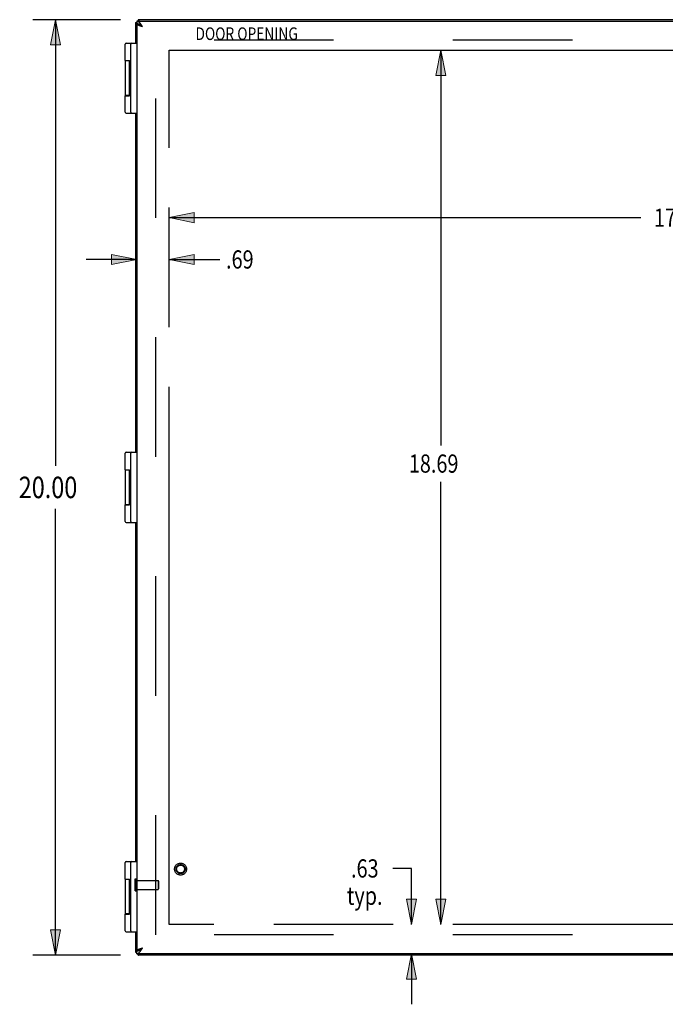
# Model space of a CAD drawing. Units: inches. Extents: x -41.7 to 50.2, y -24.2 to 35.2.
# Drawn here: x -23 to -9.1, y -3.6 to 17.5 of the extents above; entities that cross this region are included whole.
import ezdxf

# ---------------------------------------------------------------- set-up
doc = ezdxf.new("R2010")
doc.units = ezdxf.units.IN
doc.header["$MEASUREMENT"] = 0
for name, pattern in [('AI-Linetype-1', [5.108693, 2.554346, -2.554346]), ('AI-Linetype-12', [5.108693, 2.554346, -2.554346]), ('AI-Linetype-13', [5.108693, 2.554346, -2.554346]), ('AI-Linetype-14', [5.108693, 2.554346, -2.554346]), ('AI-Linetype-18', [5.108693, 2.554346, -2.554346]), ('AI-Linetype-2', [5.108693, 2.554346, -2.554346]), ('AI-Linetype-3', [5.108693, 2.554346, -2.554346]), ('AI-Linetype-38', [5.108693, 2.554346, -2.554346]), ('AI-Linetype-382', [5.108693, 2.554346, -2.554346]), ('AI-Linetype-383', [5.108693, 2.554346, -2.554346]), ('AI-Linetype-384', [5.108693, 2.554346, -2.554346]), ('AI-Linetype-385', [5.108693, 2.554346, -2.554346]), ('AI-Linetype-4', [5.108693, 2.554346, -2.554346]), ('AI-Linetype-428', [20.43477, 11.494558, -1.277173, 2.554346, -1.277173, 2.554346, -1.277173]), ('AI-Linetype-429', [20.43477, 11.494558, -1.277173, 2.554346, -1.277173, 2.554346, -1.277173]), ('AI-Linetype-431', [20.43477, 11.494558, -1.277173, 2.554346, -1.277173, 2.554346, -1.277173]), ('AI-Linetype-5', [5.108693, 2.554346, -2.554346]), ('AI-Linetype-6', [5.108693, 2.554346, -2.554346]), ('AI-Linetype-7', [5.108693, 2.554346, -2.554346]), ('AI-Linetype-82', [5.108693, 2.554346, -2.554346])]:
    doc.linetypes.add(name, pattern=pattern)
for name, color, linetype in [('02___PRT_ALL_AXES', 7, 'Continuous'), ('AVAIL_DOOR_SPACE', 7, 'Continuous'), ('DEFAULT_2', 7, 'Continuous'), ('DIMENSIONS', 7, 'Continuous')]:
    doc.layers.add(name, color=color, linetype=linetype)

# ---------------------------------------------------------------- blocks, each defined once
blk = doc.blocks.new('block 50')
at = {"layer": 'DIMENSIONS', "color": 2, "insert": (-22.971, 7.269), "char_height": 0.45946, "attachment_point": 7}
blk.add_mtext('\\fMyriad Pro|b0|i0|c0|p34;\\W0.8;20.00', dxfattribs=at)
blk = doc.blocks.new('block 51')
at = {"layer": 'DIMENSIONS', "color": 2, "lineweight": 25}
blk.add_lwpolyline([(-20.793, -2.501), (-22.67, -2.501)], dxfattribs=at)
blk = doc.blocks.new('block 52')
at = {"layer": 'DIMENSIONS', "color": 2, "lineweight": 25}
blk.add_lwpolyline([(-20.793, 17.499), (-22.67, 17.499)], dxfattribs=at)
blk = doc.blocks.new('block 53')
at = {"layer": 'DIMENSIONS', "color": 2, "lineweight": 25}
blk.add_lwpolyline([(-22.183, -2.501), (-22.183, 7.039)], dxfattribs=at)
blk = doc.blocks.new('block 54')
at = {"layer": 'DIMENSIONS', "color": 2, "lineweight": 25}
blk.add_lwpolyline([(-22.183, 17.499), (-22.183, 7.958)], dxfattribs=at)
blk = doc.blocks.new('block 56')
at = {"layer": 'DIMENSIONS'}
h = blk.add_hatch(color=2, dxfattribs=at)
h.dxf.hatch_style = 2
h.paths.add_polyline_path([(-22.183, -2.501), (-22.075, -1.961), (-22.291, -1.961)])
at = {"layer": 'DIMENSIONS', "lineweight": 0}
blk.add_lwpolyline([(-22.183, -2.501), (-22.075, -1.961), (-22.291, -1.961), (-22.183, -2.501)], dxfattribs=at)
blk = doc.blocks.new('block 55')
at = {"layer": 'DIMENSIONS'}
blk.add_blockref('block 56', (0, 0), dxfattribs=at)
blk = doc.blocks.new('block 58')
at = {"layer": 'DIMENSIONS'}
h = blk.add_hatch(color=2, dxfattribs=at)
h.dxf.hatch_style = 2
h.paths.add_polyline_path([(-22.183, 17.499), (-22.291, 16.958), (-22.075, 16.958)])
at = {"layer": 'DIMENSIONS', "lineweight": 0}
blk.add_lwpolyline([(-22.183, 17.499), (-22.291, 16.958), (-22.075, 16.958), (-22.183, 17.499)], dxfattribs=at)
blk = doc.blocks.new('block 57')
at = {"layer": 'DIMENSIONS'}
blk.add_blockref('block 58', (0, 0), dxfattribs=at)
blk = doc.blocks.new('block 49')
at = {"layer": 'DIMENSIONS'}
for name in ['block 52', 'block 57', 'block 54', 'block 50', 'block 53', 'block 55', 'block 51']:
    blk.add_blockref(name, (0, 0), dxfattribs=at)
blk = doc.blocks.new('block 129')
at = {"layer": 'DIMENSIONS', "color": 2, "insert": (-9.385, 13.072), "char_height": 0.38919, "attachment_point": 7}
blk.add_mtext('\\fMyriad Pro|b0|i0|c0|p34;\\W0.8;17.57', dxfattribs=at)
blk = doc.blocks.new('block 130')
at = {"layer": 'DIMENSIONS', "color": 2, "lineweight": 25}
blk.add_lwpolyline([(-2.192, 13.267), (-7.722, 13.267)], dxfattribs=at)
blk = doc.blocks.new('block 131')
at = {"layer": 'DIMENSIONS', "color": 2, "lineweight": 25}
blk.add_lwpolyline([(-19.757, 13.267), (-9.668, 13.267)], dxfattribs=at)
blk = doc.blocks.new('block 133')
at = {"layer": 'DIMENSIONS'}
h = blk.add_hatch(color=2, dxfattribs=at)
h.dxf.hatch_style = 2
h.paths.add_polyline_path([(-2.192, 13.267), (-2.733, 13.375), (-2.733, 13.159)])
at = {"layer": 'DIMENSIONS', "lineweight": 0}
blk.add_lwpolyline([(-2.192, 13.267), (-2.733, 13.375), (-2.733, 13.159), (-2.192, 13.267)], dxfattribs=at)
blk = doc.blocks.new('block 132')
at = {"layer": 'DIMENSIONS'}
blk.add_blockref('block 133', (0, 0), dxfattribs=at)
blk = doc.blocks.new('block 135')
at = {"layer": 'DIMENSIONS'}
h = blk.add_hatch(color=2, dxfattribs=at)
h.dxf.hatch_style = 2
h.paths.add_polyline_path([(-19.757, 13.267), (-19.217, 13.159), (-19.217, 13.375)])
at = {"layer": 'DIMENSIONS', "lineweight": 0}
blk.add_lwpolyline([(-19.757, 13.267), (-19.217, 13.159), (-19.217, 13.375), (-19.757, 13.267)], dxfattribs=at)
blk = doc.blocks.new('block 134')
at = {"layer": 'DIMENSIONS'}
blk.add_blockref('block 135', (0, 0), dxfattribs=at)
blk = doc.blocks.new('block 128')
at = {"layer": 'DIMENSIONS'}
for name in ['block 134', 'block 131', 'block 129', 'block 130', 'block 132']:
    blk.add_blockref(name, (0, 0), dxfattribs=at)
blk = doc.blocks.new('block 137')
at = {"layer": 'DIMENSIONS', "color": 2, "insert": (-18.537, 12.178), "char_height": 0.38919, "attachment_point": 7}
blk.add_mtext('\\fMyriad Pro|b0|i0|c0|p34;\\W0.8;.69', dxfattribs=at)
blk = doc.blocks.new('block 138')
at = {"layer": 'DIMENSIONS', "color": 2, "lineweight": 25}
blk.add_lwpolyline([(-20.445, 12.373), (-21.526, 12.373)], dxfattribs=at)
blk = doc.blocks.new('block 139')
at = {"layer": 'DIMENSIONS', "color": 2, "lineweight": 25}
blk.add_lwpolyline([(-19.757, 12.373), (-18.672, 12.373)], dxfattribs=at)
blk = doc.blocks.new('block 141')
at = {"layer": 'DIMENSIONS'}
h = blk.add_hatch(color=2, dxfattribs=at)
h.dxf.hatch_style = 2
h.paths.add_polyline_path([(-20.445, 12.373), (-20.985, 12.481), (-20.985, 12.265)])
at = {"layer": 'DIMENSIONS', "lineweight": 0}
blk.add_lwpolyline([(-20.445, 12.373), (-20.985, 12.481), (-20.985, 12.265), (-20.445, 12.373)], dxfattribs=at)
blk = doc.blocks.new('block 140')
at = {"layer": 'DIMENSIONS'}
blk.add_blockref('block 141', (0, 0), dxfattribs=at)
blk = doc.blocks.new('block 143')
at = {"layer": 'DIMENSIONS'}
h = blk.add_hatch(color=2, dxfattribs=at)
h.dxf.hatch_style = 2
h.paths.add_polyline_path([(-19.757, 12.373), (-19.217, 12.265), (-19.217, 12.481)])
at = {"layer": 'DIMENSIONS', "lineweight": 0}
blk.add_lwpolyline([(-19.757, 12.373), (-19.217, 12.265), (-19.217, 12.481), (-19.757, 12.373)], dxfattribs=at)
blk = doc.blocks.new('block 142')
at = {"layer": 'DIMENSIONS'}
blk.add_blockref('block 143', (0, 0), dxfattribs=at)
blk = doc.blocks.new('block 136')
at = {"layer": 'DIMENSIONS'}
for name in ['block 140', 'block 142', 'block 137', 'block 138', 'block 139']:
    blk.add_blockref(name, (0, 0), dxfattribs=at)
blk = doc.blocks.new('block 145')
at = {"layer": 'DIMENSIONS', "color": 2, "insert": (-14.628, 7.814), "char_height": 0.38919, "attachment_point": 7}
blk.add_mtext('\\fMyriad Pro|b0|i0|c0|p34;\\W0.8;18.69', dxfattribs=at)
blk = doc.blocks.new('block 146')
at = {"layer": 'DIMENSIONS', "color": 2, "lineweight": 25}
blk.add_lwpolyline([(-13.946, 16.844), (-13.946, 8.398)], dxfattribs=at)
blk = doc.blocks.new('block 147')
at = {"layer": 'DIMENSIONS', "color": 2, "lineweight": 25}
blk.add_lwpolyline([(-13.946, -1.846), (-13.946, 7.62)], dxfattribs=at)
blk = doc.blocks.new('block 149')
at = {"layer": 'DIMENSIONS'}
h = blk.add_hatch(color=2, dxfattribs=at)
h.dxf.hatch_style = 2
h.paths.add_polyline_path([(-13.946, 16.844), (-14.054, 16.303), (-13.838, 16.303)])
at = {"layer": 'DIMENSIONS', "lineweight": 0}
blk.add_lwpolyline([(-13.946, 16.844), (-14.054, 16.303), (-13.838, 16.303), (-13.946, 16.844)], dxfattribs=at)
blk = doc.blocks.new('block 148')
at = {"layer": 'DIMENSIONS'}
blk.add_blockref('block 149', (0, 0), dxfattribs=at)
blk = doc.blocks.new('block 151')
at = {"layer": 'DIMENSIONS'}
h = blk.add_hatch(color=2, dxfattribs=at)
h.dxf.hatch_style = 2
h.paths.add_polyline_path([(-13.946, -1.846), (-13.838, -1.306), (-14.054, -1.306)])
at = {"layer": 'DIMENSIONS', "lineweight": 0}
blk.add_lwpolyline([(-13.946, -1.846), (-13.838, -1.306), (-14.054, -1.306), (-13.946, -1.846)], dxfattribs=at)
blk = doc.blocks.new('block 150')
at = {"layer": 'DIMENSIONS'}
blk.add_blockref('block 151', (0, 0), dxfattribs=at)
blk = doc.blocks.new('block 144')
at = {"layer": 'DIMENSIONS'}
for name in ['block 148', 'block 146', 'block 145', 'block 147', 'block 150']:
    blk.add_blockref(name, (0, 0), dxfattribs=at)
blk = doc.blocks.new('block 153')
at = {"layer": 'DIMENSIONS', "color": 2, "char_height": 0.38919, "attachment_point": 7}
for s, insert in [('\\fMyriad Pro|b0|i0|c0|p34;\\W0.8;.63', (-15.864, -0.842)), ('\\fMyriad Pro|b0|i0|c0|p34;\\W0.8;typ.', (-15.953, -1.426))]:
    blk.add_mtext(s, dxfattribs=dict(at, insert=insert))
blk = doc.blocks.new('block 154')
at = {"layer": 'DIMENSIONS', "color": 2, "lineweight": 25}
blk.add_lwpolyline([(-14.573, -1.846), (-14.573, -0.648)], dxfattribs=at)
blk = doc.blocks.new('block 155')
at = {"layer": 'DIMENSIONS', "color": 2, "lineweight": 25}
blk.add_lwpolyline([(-14.573, -0.648), (-14.972, -0.648)], dxfattribs=at)
blk = doc.blocks.new('block 156')
at = {"layer": 'DIMENSIONS', "color": 2, "lineweight": 25}
blk.add_lwpolyline([(-14.573, -2.471), (-14.573, -3.552)], dxfattribs=at)
blk = doc.blocks.new('block 158')
at = {"layer": 'DIMENSIONS'}
h = blk.add_hatch(color=2, dxfattribs=at)
h.dxf.hatch_style = 2
h.paths.add_polyline_path([(-14.573, -1.846), (-14.465, -1.306), (-14.681, -1.306)])
at = {"layer": 'DIMENSIONS', "lineweight": 0}
blk.add_lwpolyline([(-14.573, -1.846), (-14.465, -1.306), (-14.681, -1.306), (-14.573, -1.846)], dxfattribs=at)
blk = doc.blocks.new('block 157')
at = {"layer": 'DIMENSIONS'}
blk.add_blockref('block 158', (0, 0), dxfattribs=at)
blk = doc.blocks.new('block 160')
at = {"layer": 'DIMENSIONS'}
h = blk.add_hatch(color=2, dxfattribs=at)
h.dxf.hatch_style = 2
h.paths.add_polyline_path([(-14.573, -2.471), (-14.681, -3.012), (-14.465, -3.012)])
at = {"layer": 'DIMENSIONS', "lineweight": 0}
blk.add_lwpolyline([(-14.573, -2.471), (-14.681, -3.012), (-14.465, -3.012), (-14.573, -2.471)], dxfattribs=at)
blk = doc.blocks.new('block 159')
at = {"layer": 'DIMENSIONS'}
blk.add_blockref('block 160', (0, 0), dxfattribs=at)
blk = doc.blocks.new('block 152')
at = {"layer": 'DIMENSIONS'}
for name in ['block 153', 'block 155', 'block 154', 'block 157', 'block 159', 'block 156']:
    blk.add_blockref(name, (0, 0), dxfattribs=at)
blk = doc.blocks.new('block 218')
at = {"layer": 'DIMENSIONS', "color": 2, "insert": (-19.191, 17.064), "char_height": 0.27027, "attachment_point": 7}
blk.add_mtext('\\fMyriad Pro|b0|i0|c0|p34;\\W0.8;DOOR OPENING', dxfattribs=at)
blk = doc.blocks.new('block 229')
at = {"color": 7, "lineweight": 25}
blk.add_lwpolyline([(-20.602, -1.626), (-20.602, -0.876)], dxfattribs=at)
blk = doc.blocks.new('block 230')
at = {"color": 7, "lineweight": 25}
blk.add_lwpolyline([(-20.602, 7.124), (-20.602, 7.874)], dxfattribs=at)
blk = doc.blocks.new('block 231')
at = {"color": 7, "lineweight": 25}
blk.add_lwpolyline([(-20.602, 15.874), (-20.602, 16.624)], dxfattribs=at)
blk = doc.blocks.new('block 232')
at = {"color": 7, "lineweight": 25}
blk.add_lwpolyline([(-20.575, -1.981), (-20.575, -0.521)], dxfattribs=at)
blk = doc.blocks.new('block 233')
at = {"color": 7, "lineweight": 25}
blk.add_lwpolyline([(-20.575, 6.769), (-20.575, 8.229)], dxfattribs=at)
blk = doc.blocks.new('block 234')
at = {"color": 7, "lineweight": 25}
blk.add_lwpolyline([(-20.575, 15.519), (-20.575, 16.979)], dxfattribs=at)
blk = doc.blocks.new('block 235')
at = {"color": 3, "lineweight": 25}
blk.add_lwpolyline([(-20.475, 17.439), (-20.475, 16.999)], dxfattribs=at)
blk = doc.blocks.new('block 236')
at = {"color": 3, "lineweight": 25}
blk.add_lwpolyline([(-20.475, 15.499), (-20.475, 8.249)], dxfattribs=at)
blk = doc.blocks.new('block 237')
at = {"color": 3, "lineweight": 25}
blk.add_lwpolyline([(-20.475, 6.749), (-20.475, -0.501)], dxfattribs=at)
blk = doc.blocks.new('block 238')
at = {"color": 3, "lineweight": 25}
blk.add_lwpolyline([(-20.475, -2.001), (-20.475, -2.441)], dxfattribs=at)
blk = doc.blocks.new('block 239')
at = {"color": 7, "lineweight": 25}
blk.add_lwpolyline([(-20.445, 17.469), (-20.445, 17.409)], dxfattribs=at)
blk = doc.blocks.new('block 240')
at = {"color": 3, "lineweight": 25}
blk.add_lwpolyline([(-20.445, 17.409), (-20.445, -2.411)], dxfattribs=at)
blk = doc.blocks.new('block 241')
at = {"color": 7, "lineweight": 25}
blk.add_lwpolyline([(-20.445, -2.471), (-20.445, -2.411)], dxfattribs=at)
blk = doc.blocks.new('block 242')
at = {"color": 7, "lineweight": 25}
blk.add_lwpolyline([(-20.415, 17.499), (-20.415, 17.469)], dxfattribs=at)
blk = doc.blocks.new('block 243')
at = {"color": 7, "lineweight": 25}
blk.add_lwpolyline([(-20.415, -2.501), (-20.415, -2.471)], dxfattribs=at)
blk = doc.blocks.new('block 244')
at = {"color": 3, "lineweight": 25}
blk.add_lwpolyline([(-20.445, -2.471), (-20.44, -2.471), (-20.435, -2.47), (-20.43, -2.469), (-20.425, -2.467), (-20.42, -2.465), (-20.415, -2.462), (-20.41, -2.459), (-20.405, -2.455), (-20.4, -2.451), (-20.395, -2.446), (-20.39, -2.441), (-20.385, -2.436), (-20.38, -2.43), (-20.375, -2.424), (-20.37, -2.418), (-20.365, -2.411), (-20.36, -2.404), (-20.355, -2.397), (-20.35, -2.39), (-20.345, -2.382), (-20.34, -2.375), (-20.335, -2.367), (-20.33, -2.359), (-20.325, -2.351)], dxfattribs=at)
blk = doc.blocks.new('block 245')
at = {"color": 7, "lineweight": 25}
blk.add_lwpolyline([(-20.445, -2.411), (-20.44, -2.411), (-20.435, -2.411), (-20.43, -2.41), (-20.425, -2.409), (-20.42, -2.408), (-20.415, -2.407), (-20.41, -2.405), (-20.405, -2.403), (-20.4, -2.401), (-20.395, -2.399), (-20.39, -2.396), (-20.385, -2.394), (-20.38, -2.391), (-20.375, -2.388)], dxfattribs=at)
blk = doc.blocks.new('block 246')
at = {"color": 3, "lineweight": 25}
blk.add_lwpolyline([(-0.535, -2.501), (-20.415, -2.501)], dxfattribs=at)
blk = doc.blocks.new('block 247')
at = {"color": 3, "lineweight": 25}
blk.add_lwpolyline([(-0.505, -2.471), (-20.445, -2.471)], dxfattribs=at)
blk = doc.blocks.new('block 249')
at = {"color": 7, "lineweight": 25}
blk.add_lwpolyline([(-20.475, -2.441), (-20.445, -2.441)], dxfattribs=at)
blk = doc.blocks.new('block 250')
at = {"color": 7, "lineweight": 25}
blk.add_lwpolyline([(-20.675, -2.001), (-20.445, -2.001)], dxfattribs=at)
blk = doc.blocks.new('block 251')
at = {"color": 3, "lineweight": 25}
blk.add_lwpolyline([(-20.415, -2.501), (-20.413, -2.501), (-20.412, -2.5), (-20.41, -2.499), (-20.409, -2.498), (-20.407, -2.495), (-20.406, -2.493), (-20.404, -2.49), (-20.403, -2.487), (-20.401, -2.483), (-20.4, -2.479), (-20.398, -2.474), (-20.397, -2.471)], dxfattribs=at)
blk = doc.blocks.new('block 252')
at = {"color": 7, "lineweight": 25}
blk.add_lwpolyline([(-20.695, -1.626), (-20.601, -1.626)], dxfattribs=at)
blk = doc.blocks.new('block 253')
at = {"color": 7, "lineweight": 25}
blk.add_lwpolyline([(-20.602, -1.621), (-20.695, -1.621)], dxfattribs=at)
blk = doc.blocks.new('block 254')
at = {"color": 3, "lineweight": 25}
blk.add_lwpolyline([(-20.475, -2.441), (-20.475, -2.44), (-20.474, -2.438), (-20.473, -2.437), (-20.471, -2.435), (-20.469, -2.434), (-20.467, -2.432), (-20.464, -2.431), (-20.46, -2.429), (-20.457, -2.427), (-20.452, -2.426), (-20.448, -2.424), (-20.445, -2.423)], dxfattribs=at)
blk = doc.blocks.new('block 255')
at = {"color": 7, "lineweight": 25}
blk.add_lwpolyline([(-20.602, -0.881), (-20.695, -0.881)], dxfattribs=at)
blk = doc.blocks.new('block 256')
at = {"color": 7, "lineweight": 25}
blk.add_lwpolyline([(-20.695, -0.876), (-20.601, -0.876)], dxfattribs=at)
blk = doc.blocks.new('block 257')
at = {"color": 7, "lineweight": 25}
blk.add_lwpolyline([(-20.675, -0.501), (-20.445, -0.501)], dxfattribs=at)
blk = doc.blocks.new('block 259')
at = {"color": 3, "lineweight": 25}
blk.add_lwpolyline([(-20.475, 17.439), (-20.475, 17.437), (-20.474, 17.436), (-20.473, 17.434), (-20.471, 17.433), (-20.469, 17.431), (-20.467, 17.43), (-20.464, 17.428), (-20.46, 17.427), (-20.457, 17.425), (-20.452, 17.423), (-20.448, 17.422), (-20.445, 17.421)], dxfattribs=at)
blk = doc.blocks.new('block 267')
at = {"color": 3, "lineweight": 25}
blk.add_lwpolyline([(-20.325, 17.349), (-20.33, 17.357), (-20.335, 17.364), (-20.34, 17.372), (-20.345, 17.38), (-20.35, 17.387), (-20.355, 17.395), (-20.36, 17.402), (-20.365, 17.409), (-20.37, 17.415), (-20.375, 17.422), (-20.38, 17.428), (-20.385, 17.434), (-20.39, 17.439), (-20.395, 17.444), (-20.4, 17.449), (-20.405, 17.453), (-20.41, 17.456), (-20.415, 17.46), (-20.42, 17.462), (-20.425, 17.465), (-20.43, 17.466), (-20.435, 17.468), (-20.44, 17.469), (-20.445, 17.469)], dxfattribs=at)
blk = doc.blocks.new('block 269')
at = {"color": 7, "lineweight": 25}
blk.add_lwpolyline([(-20.675, 6.749), (-20.445, 6.749)], dxfattribs=at)
blk = doc.blocks.new('block 270')
at = {"color": 7, "lineweight": 25}
blk.add_lwpolyline([(-20.695, 7.124), (-20.601, 7.124)], dxfattribs=at)
blk = doc.blocks.new('block 271')
at = {"color": 7, "lineweight": 25}
blk.add_lwpolyline([(-20.602, 7.129), (-20.695, 7.129)], dxfattribs=at)
blk = doc.blocks.new('block 272')
at = {"color": 7, "lineweight": 25}
blk.add_lwpolyline([(-20.602, 7.869), (-20.695, 7.869)], dxfattribs=at)
blk = doc.blocks.new('block 273')
at = {"color": 7, "lineweight": 25}
blk.add_lwpolyline([(-20.695, 7.874), (-20.601, 7.874)], dxfattribs=at)
blk = doc.blocks.new('block 274')
at = {"color": 7, "lineweight": 25}
blk.add_lwpolyline([(-20.675, 8.249), (-20.445, 8.249)], dxfattribs=at)
blk = doc.blocks.new('block 275')
at = {"color": 7, "lineweight": 25}
blk.add_lwpolyline([(-20.325, 17.349), (-20.33, 17.353), (-20.335, 17.357), (-20.34, 17.36), (-20.345, 17.364), (-20.35, 17.368), (-20.355, 17.372), (-20.36, 17.375), (-20.365, 17.379), (-20.37, 17.382)], dxfattribs=at)
blk = doc.blocks.new('block 276')
at = {"color": 7, "lineweight": 25}
blk.add_lwpolyline([(-20.375, -2.388), (-20.37, -2.385), (-20.365, -2.381), (-20.36, -2.378), (-20.355, -2.374), (-20.35, -2.371), (-20.345, -2.367), (-20.34, -2.363), (-20.335, -2.359), (-20.33, -2.355), (-20.325, -2.351)], dxfattribs=at)
blk = doc.blocks.new('block 277')
at = {"color": 7, "lineweight": 25}
blk.add_lwpolyline([(-20.325, -2.351), (-20.329, -2.354), (-20.333, -2.357), (-20.338, -2.359), (-20.342, -2.362), (-20.346, -2.365), (-20.35, -2.368), (-20.354, -2.37), (-20.357, -2.373), (-20.361, -2.376), (-20.364, -2.378), (-20.367, -2.381), (-20.37, -2.384), (-20.372, -2.386)], dxfattribs=at)
blk = doc.blocks.new('block 278')
at = {"color": 7, "lineweight": 25}
blk.add_lwpolyline([(-20.325, 17.349), (-20.329, 17.352), (-20.333, 17.354), (-20.338, 17.357), (-20.342, 17.36), (-20.346, 17.362), (-20.35, 17.365), (-20.354, 17.368), (-20.357, 17.371), (-20.361, 17.373), (-20.364, 17.376), (-20.367, 17.379), (-20.37, 17.381), (-20.372, 17.384)], dxfattribs=at)
blk = doc.blocks.new('block 279')
at = {"color": 7, "lineweight": 25}
blk.add_lwpolyline([(-20.37, 17.382), (-20.375, 17.385), (-20.38, 17.388), (-20.385, 17.391), (-20.39, 17.394), (-20.395, 17.396), (-20.4, 17.399), (-20.405, 17.401), (-20.41, 17.403), (-20.415, 17.404), (-20.42, 17.406), (-20.425, 17.407), (-20.43, 17.408), (-20.435, 17.408), (-20.44, 17.409), (-20.445, 17.409)], dxfattribs=at)
blk = doc.blocks.new('block 281')
at = {"color": 3, "lineweight": 25}
blk.add_lwpolyline([(-20.339, -2.356), (-20.347, -2.358), (-20.354, -2.36), (-20.361, -2.363), (-20.367, -2.365), (-20.374, -2.367), (-20.381, -2.37), (-20.387, -2.372), (-20.393, -2.374), (-20.399, -2.377), (-20.405, -2.379), (-20.41, -2.381), (-20.415, -2.384), (-20.419, -2.386), (-20.424, -2.388), (-20.428, -2.39), (-20.431, -2.393), (-20.434, -2.395), (-20.437, -2.397), (-20.439, -2.4), (-20.441, -2.402), (-20.443, -2.404), (-20.444, -2.407), (-20.445, -2.409), (-20.445, -2.411)], dxfattribs=at)
blk = doc.blocks.new('block 282')
at = {"color": 3, "lineweight": 25}
blk.add_lwpolyline([(-20.325, -2.351), (-20.339, -2.356)], dxfattribs=at)
blk = doc.blocks.new('block 283')
at = {"color": 3, "lineweight": 25}
blk.add_lwpolyline([(-20.325, 17.349), (-20.339, 17.353), (-20.347, 17.356), (-20.354, 17.358), (-20.361, 17.36), (-20.367, 17.363), (-20.374, 17.365), (-20.381, 17.367), (-20.387, 17.37), (-20.393, 17.372), (-20.399, 17.374), (-20.405, 17.376), (-20.41, 17.379), (-20.415, 17.381), (-20.419, 17.383), (-20.424, 17.386), (-20.428, 17.388), (-20.431, 17.39), (-20.434, 17.393), (-20.437, 17.395), (-20.439, 17.397), (-20.441, 17.4), (-20.443, 17.402), (-20.444, 17.404), (-20.445, 17.406), (-20.445, 17.409)], dxfattribs=at)
blk = doc.blocks.new('block 286')
at = {"color": 7, "lineweight": 25}
blk.add_lwpolyline([(-20.675, 15.499), (-20.445, 15.499)], dxfattribs=at)
blk = doc.blocks.new('block 287')
at = {"color": 7, "lineweight": 25}
blk.add_lwpolyline([(-20.695, 15.874), (-20.601, 15.874)], dxfattribs=at)
blk = doc.blocks.new('block 288')
at = {"color": 7, "lineweight": 25}
blk.add_lwpolyline([(-20.602, 15.879), (-20.695, 15.879)], dxfattribs=at)
blk = doc.blocks.new('block 289')
at = {"color": 3, "lineweight": 25}
blk.add_lwpolyline([(-20.415, 17.499), (-20.413, 17.499), (-20.412, 17.498), (-20.41, 17.497), (-20.409, 17.495), (-20.407, 17.493), (-20.406, 17.49), (-20.404, 17.488), (-20.403, 17.484), (-20.401, 17.48), (-20.4, 17.476), (-20.398, 17.472), (-20.397, 17.469)], dxfattribs=at)
blk = doc.blocks.new('block 296')
at = {"color": 7, "lineweight": 25}
blk.add_lwpolyline([(-20.602, 16.619), (-20.695, 16.619)], dxfattribs=at)
blk = doc.blocks.new('block 297')
at = {"color": 7, "lineweight": 25}
blk.add_lwpolyline([(-20.695, 16.624), (-20.601, 16.624)], dxfattribs=at)
blk = doc.blocks.new('block 298')
at = {"color": 7, "lineweight": 25}
blk.add_lwpolyline([(-20.675, 16.999), (-20.445, 16.999)], dxfattribs=at)
blk = doc.blocks.new('block 307')
at = {"color": 7, "lineweight": 25}
blk.add_lwpolyline([(-20.475, 17.439), (-20.445, 17.439)], dxfattribs=at)
blk = doc.blocks.new('block 308')
at = {"color": 3, "lineweight": 25}
blk.add_lwpolyline([(-20.445, 17.469), (-0.505, 17.469)], dxfattribs=at)
blk = doc.blocks.new('block 309')
at = {"color": 3, "lineweight": 25}
blk.add_lwpolyline([(-0.535, 17.499), (-20.415, 17.499)], dxfattribs=at)
blk = doc.blocks.new('block 1035')
at = {"color": 7, "lineweight": 25}
blk.add_open_spline([(-20.675, -0.501), (-20.686, -0.501), (-20.695, -0.51), (-20.695, -0.521)], degree=3, dxfattribs=at)
blk = doc.blocks.new('block 1036')
at = {"color": 7, "lineweight": 25}
blk.add_open_spline([(-20.555, -0.501), (-20.566, -0.501), (-20.575, -0.51), (-20.575, -0.521)], degree=3, dxfattribs=at)
blk = doc.blocks.new('block 1037')
at = {"color": 7, "lineweight": 25}
blk.add_open_spline([(-20.575, -1.981), (-20.575, -1.992), (-20.566, -2.001), (-20.555, -2.001)], degree=3, dxfattribs=at)
blk = doc.blocks.new('block 1038')
at = {"color": 7, "lineweight": 25}
blk.add_open_spline([(-20.695, -1.981), (-20.695, -1.992), (-20.686, -2.001), (-20.675, -2.001)], degree=3, dxfattribs=at)
blk = doc.blocks.new('block 1039')
at = {"color": 7, "lineweight": 25}
blk.add_open_spline([(-20.575, 6.769), (-20.575, 6.758), (-20.566, 6.749), (-20.555, 6.749)], degree=3, dxfattribs=at)
blk = doc.blocks.new('block 1040')
at = {"color": 7, "lineweight": 25}
blk.add_open_spline([(-20.695, 6.769), (-20.695, 6.758), (-20.686, 6.749), (-20.675, 6.749)], degree=3, dxfattribs=at)
blk = doc.blocks.new('block 1041')
at = {"color": 7, "lineweight": 25}
blk.add_open_spline([(-20.675, 16.999), (-20.686, 16.999), (-20.695, 16.99), (-20.695, 16.979)], degree=3, dxfattribs=at)
blk = doc.blocks.new('block 1042')
at = {"color": 7, "lineweight": 25}
blk.add_open_spline([(-20.555, 16.999), (-20.566, 16.999), (-20.575, 16.99), (-20.575, 16.979)], degree=3, dxfattribs=at)
blk = doc.blocks.new('block 1043')
at = {"color": 7, "lineweight": 25}
blk.add_open_spline([(-20.575, 15.519), (-20.575, 15.508), (-20.566, 15.499), (-20.555, 15.499)], degree=3, dxfattribs=at)
blk = doc.blocks.new('block 1044')
at = {"color": 7, "lineweight": 25}
blk.add_open_spline([(-20.695, 15.519), (-20.695, 15.508), (-20.686, 15.499), (-20.675, 15.499)], degree=3, dxfattribs=at)
blk = doc.blocks.new('block 1045')
at = {"color": 7, "lineweight": 25}
blk.add_open_spline([(-20.675, 8.249), (-20.686, 8.249), (-20.695, 8.24), (-20.695, 8.229)], degree=3, dxfattribs=at)
blk = doc.blocks.new('block 1046')
at = {"color": 7, "lineweight": 25}
blk.add_open_spline([(-20.555, 8.249), (-20.566, 8.249), (-20.575, 8.24), (-20.575, 8.229)], degree=3, dxfattribs=at)
blk = doc.blocks.new('block 1199')
at = {"layer": 'DEFAULT_2', "color": 253, "linetype": 'AI-Linetype-1', "lineweight": 25}
blk.add_lwpolyline([(-19.979, -0.917), (-19.989, -0.907)], dxfattribs=at)
blk = doc.blocks.new('block 1200')
at = {"layer": 'DEFAULT_2', "color": 253, "linetype": 'AI-Linetype-2', "lineweight": 25}
blk.add_lwpolyline([(-20.479, -1.129), (-20.479, -0.873)], dxfattribs=at)
blk = doc.blocks.new('block 1201')
at = {"layer": 'DEFAULT_2', "color": 253, "linetype": 'AI-Linetype-3', "lineweight": 25}
blk.add_lwpolyline([(-20.461, -1.129), (-20.461, -0.873)], dxfattribs=at)
blk = doc.blocks.new('block 1202')
at = {"layer": 'DEFAULT_2', "color": 253, "linetype": 'AI-Linetype-4', "lineweight": 25}
blk.add_lwpolyline([(-20.037, -2.064), (-20.037, 17.061)], dxfattribs=at)
blk = doc.blocks.new('block 1203')
at = {"layer": 'DEFAULT_2', "color": 253, "linetype": 'AI-Linetype-5', "lineweight": 25}
blk.add_lwpolyline([(-19.989, -0.907), (-19.989, -1.095)], dxfattribs=at)
blk = doc.blocks.new('block 1204')
at = {"layer": 'DEFAULT_2', "color": 253, "linetype": 'AI-Linetype-6', "lineweight": 25}
blk.add_lwpolyline([(-19.979, -0.917), (-19.979, -1.085)], dxfattribs=at)
blk = doc.blocks.new('block 1205')
at = {"layer": 'DEFAULT_2', "color": 253, "linetype": 'AI-Linetype-7', "lineweight": 25}
blk.add_lwpolyline([(-0.913, -2.064), (-20.037, -2.064)], dxfattribs=at)
blk = doc.blocks.new('block 1210')
at = {"layer": 'DEFAULT_2', "color": 253, "linetype": 'AI-Linetype-12', "lineweight": 25}
blk.add_lwpolyline([(-20.479, -1.129), (-20.461, -1.129)], dxfattribs=at)
blk = doc.blocks.new('block 1211')
at = {"layer": 'DEFAULT_2', "color": 253, "linetype": 'AI-Linetype-13', "lineweight": 25}
blk.add_lwpolyline([(-20.461, -1.095), (-19.989, -1.095)], dxfattribs=at)
blk = doc.blocks.new('block 1212')
at = {"layer": 'DEFAULT_2', "color": 253, "linetype": 'AI-Linetype-14', "lineweight": 25}
blk.add_lwpolyline([(-20.461, -0.907), (-19.989, -0.907)], dxfattribs=at)
blk = doc.blocks.new('block 1216')
at = {"layer": 'DEFAULT_2', "color": 253, "linetype": 'AI-Linetype-18', "lineweight": 25}
blk.add_lwpolyline([(-20.479, -0.873), (-20.461, -0.873)], dxfattribs=at)
blk = doc.blocks.new('block 1236')
at = {"layer": 'DEFAULT_2', "color": 253, "linetype": 'AI-Linetype-38', "lineweight": 25}
blk.add_lwpolyline([(-19.979, -1.085), (-19.989, -1.095)], dxfattribs=at)
blk = doc.blocks.new('block 1280')
at = {"layer": 'DEFAULT_2', "color": 253, "linetype": 'AI-Linetype-82', "lineweight": 25}
blk.add_lwpolyline([(-0.913, 17.061), (-20.037, 17.061)], dxfattribs=at)
blk = doc.blocks.new('block 1580')
at = {"layer": 'DEFAULT_2', "color": 253, "linetype": 'AI-Linetype-382', "lineweight": 25}
blk.add_open_spline([(-19.382, -0.661), (-19.382, -0.591), (-19.439, -0.533), (-19.51, -0.533), (-19.581, -0.533), (-19.638, -0.591), (-19.638, -0.661), (-19.638, -0.732), (-19.581, -0.789), (-19.51, -0.789), (-19.439, -0.789), (-19.382, -0.732), (-19.382, -0.661), (-19.382, -0.661), (-19.382, -0.661), (-19.382, -0.661)], degree=3, knots=[0, 0, 0, 0, 1, 1, 1, 2, 2, 2, 3, 3, 3, 4, 4, 4, 5, 5, 5, 5], dxfattribs=at)
blk = doc.blocks.new('block 1581')
at = {"layer": 'DEFAULT_2', "color": 253, "linetype": 'AI-Linetype-383', "lineweight": 25}
blk.add_open_spline([(-19.413, -0.661), (-19.413, -0.608), (-19.457, -0.565), (-19.51, -0.565), (-19.563, -0.565), (-19.606, -0.608), (-19.606, -0.661), (-19.606, -0.715), (-19.563, -0.758), (-19.51, -0.758), (-19.457, -0.758), (-19.413, -0.715), (-19.413, -0.661), (-19.413, -0.661), (-19.413, -0.661), (-19.413, -0.661)], degree=3, knots=[0, 0, 0, 0, 1, 1, 1, 2, 2, 2, 3, 3, 3, 4, 4, 4, 5, 5, 5, 5], dxfattribs=at)
blk = doc.blocks.new('block 1582')
at = {"layer": 'DEFAULT_2', "color": 253, "linetype": 'AI-Linetype-384', "lineweight": 25}
blk.add_open_spline([(-19.416, -0.661), (-19.416, -0.609), (-19.458, -0.567), (-19.51, -0.567), (-19.562, -0.567), (-19.604, -0.609), (-19.604, -0.661), (-19.604, -0.713), (-19.562, -0.755), (-19.51, -0.755), (-19.458, -0.755), (-19.416, -0.713), (-19.416, -0.661), (-19.416, -0.661), (-19.416, -0.661), (-19.416, -0.661)], degree=3, knots=[0, 0, 0, 0, 1, 1, 1, 2, 2, 2, 3, 3, 3, 4, 4, 4, 5, 5, 5, 5], dxfattribs=at)
blk = doc.blocks.new('block 1583')
at = {"layer": 'DEFAULT_2', "color": 253, "linetype": 'AI-Linetype-385', "lineweight": 25}
blk.add_open_spline([(-19.426, -0.661), (-19.426, -0.615), (-19.464, -0.577), (-19.51, -0.577), (-19.556, -0.577), (-19.594, -0.615), (-19.594, -0.661), (-19.594, -0.708), (-19.556, -0.745), (-19.51, -0.745), (-19.464, -0.745), (-19.426, -0.708), (-19.426, -0.661), (-19.426, -0.661), (-19.426, -0.661), (-19.426, -0.661)], degree=3, knots=[0, 0, 0, 0, 1, 1, 1, 2, 2, 2, 3, 3, 3, 4, 4, 4, 5, 5, 5, 5], dxfattribs=at)
blk = doc.blocks.new('block 1617')
at = {"layer": '02___PRT_ALL_AXES', "color": 7, "lineweight": 25}
blk.add_lwpolyline([(-20.695, 16.619), (-20.695, 15.879)], dxfattribs=at)
blk = doc.blocks.new('block 1618')
at = {"layer": '02___PRT_ALL_AXES', "color": 7, "lineweight": 25}
blk.add_lwpolyline([(-20.695, 7.869), (-20.695, 7.129)], dxfattribs=at)
blk = doc.blocks.new('block 1619')
at = {"layer": '02___PRT_ALL_AXES', "color": 7, "lineweight": 25}
blk.add_lwpolyline([(-20.695, -0.881), (-20.695, -1.621)], dxfattribs=at)
blk = doc.blocks.new('block 1620')
at = {"layer": '02___PRT_ALL_AXES', "color": 7, "lineweight": 25}
blk.add_lwpolyline([(-20.695, -1.981), (-20.695, -1.626)], dxfattribs=at)
blk = doc.blocks.new('block 1621')
at = {"layer": '02___PRT_ALL_AXES', "color": 7, "lineweight": 25}
blk.add_lwpolyline([(-20.695, -0.876), (-20.695, -0.521)], dxfattribs=at)
blk = doc.blocks.new('block 1622')
at = {"layer": '02___PRT_ALL_AXES', "color": 7, "lineweight": 25}
blk.add_lwpolyline([(-20.695, 6.769), (-20.695, 7.124)], dxfattribs=at)
blk = doc.blocks.new('block 1623')
at = {"layer": '02___PRT_ALL_AXES', "color": 7, "lineweight": 25}
blk.add_lwpolyline([(-20.695, 7.874), (-20.695, 8.229)], dxfattribs=at)
blk = doc.blocks.new('block 1624')
at = {"layer": '02___PRT_ALL_AXES', "color": 7, "lineweight": 25}
blk.add_lwpolyline([(-20.695, 15.519), (-20.695, 15.874)], dxfattribs=at)
blk = doc.blocks.new('block 1625')
at = {"layer": '02___PRT_ALL_AXES', "color": 7, "lineweight": 25}
blk.add_lwpolyline([(-20.695, 16.624), (-20.695, 16.979)], dxfattribs=at)
blk = doc.blocks.new('block 1626')
at = {"layer": '02___PRT_ALL_AXES', "color": 7, "lineweight": 25}
blk.add_lwpolyline([(-20.615, 16.624), (-20.615, 16.619)], dxfattribs=at)
blk = doc.blocks.new('block 1627')
at = {"layer": '02___PRT_ALL_AXES', "color": 7, "lineweight": 25}
blk.add_lwpolyline([(-20.615, 15.879), (-20.615, 15.874)], dxfattribs=at)
blk = doc.blocks.new('block 1628')
at = {"layer": '02___PRT_ALL_AXES', "color": 7, "lineweight": 25}
blk.add_lwpolyline([(-20.615, 7.874), (-20.615, 7.869)], dxfattribs=at)
blk = doc.blocks.new('block 1629')
at = {"layer": '02___PRT_ALL_AXES', "color": 7, "lineweight": 25}
blk.add_lwpolyline([(-20.615, 7.129), (-20.615, 7.124)], dxfattribs=at)
blk = doc.blocks.new('block 1630')
at = {"layer": '02___PRT_ALL_AXES', "color": 7, "lineweight": 25}
blk.add_lwpolyline([(-20.615, -0.876), (-20.615, -0.881)], dxfattribs=at)
blk = doc.blocks.new('block 1631')
at = {"layer": '02___PRT_ALL_AXES', "color": 7, "lineweight": 25}
blk.add_lwpolyline([(-20.615, -1.621), (-20.615, -1.626)], dxfattribs=at)
blk = doc.blocks.new('block 1632')
at = {"layer": '02___PRT_ALL_AXES', "color": 7, "lineweight": 25}
blk.add_lwpolyline([(-20.585, -1.624), (-20.585, -0.875)], dxfattribs=at)
blk = doc.blocks.new('block 1633')
at = {"layer": '02___PRT_ALL_AXES', "color": 7, "lineweight": 25}
blk.add_lwpolyline([(-20.585, 7.126), (-20.585, 7.875)], dxfattribs=at)
blk = doc.blocks.new('block 1634')
at = {"layer": '02___PRT_ALL_AXES', "color": 7, "lineweight": 25}
blk.add_lwpolyline([(-20.585, 15.876), (-20.585, 16.625)], dxfattribs=at)
blk = doc.blocks.new('block 1635')
at = {"layer": '02___PRT_ALL_AXES', "color": 7, "lineweight": 25}
blk.add_lwpolyline([(-20.575, -1.624), (-20.585, -1.624)], dxfattribs=at)
blk = doc.blocks.new('block 1636')
at = {"layer": '02___PRT_ALL_AXES', "color": 7, "lineweight": 25}
blk.add_lwpolyline([(-20.575, -1.376), (-20.585, -1.376)], dxfattribs=at)
blk = doc.blocks.new('block 1637')
at = {"layer": '02___PRT_ALL_AXES', "color": 7, "lineweight": 25}
blk.add_lwpolyline([(-20.575, -1.362), (-20.585, -1.362)], dxfattribs=at)
blk = doc.blocks.new('block 1638')
at = {"layer": '02___PRT_ALL_AXES', "color": 7, "lineweight": 25}
blk.add_lwpolyline([(-20.575, -1.127), (-20.585, -1.127)], dxfattribs=at)
blk = doc.blocks.new('block 1639')
at = {"layer": '02___PRT_ALL_AXES', "color": 7, "lineweight": 25}
blk.add_lwpolyline([(-20.575, -0.979), (-20.585, -0.979)], dxfattribs=at)
blk = doc.blocks.new('block 1640')
at = {"layer": '02___PRT_ALL_AXES', "color": 7, "lineweight": 25}
blk.add_lwpolyline([(-20.575, -0.881), (-20.585, -0.881)], dxfattribs=at)
blk = doc.blocks.new('block 1641')
at = {"layer": '02___PRT_ALL_AXES', "color": 7, "lineweight": 25}
blk.add_lwpolyline([(-20.575, -0.875), (-20.585, -0.875)], dxfattribs=at)
blk = doc.blocks.new('block 1642')
at = {"layer": '02___PRT_ALL_AXES', "color": 7, "lineweight": 25}
blk.add_lwpolyline([(-20.575, 7.126), (-20.585, 7.126)], dxfattribs=at)
blk = doc.blocks.new('block 1643')
at = {"layer": '02___PRT_ALL_AXES', "color": 7, "lineweight": 25}
blk.add_lwpolyline([(-20.575, 7.374), (-20.585, 7.374)], dxfattribs=at)
blk = doc.blocks.new('block 1644')
at = {"layer": '02___PRT_ALL_AXES', "color": 7, "lineweight": 25}
blk.add_lwpolyline([(-20.575, 7.388), (-20.585, 7.388)], dxfattribs=at)
blk = doc.blocks.new('block 1645')
at = {"layer": '02___PRT_ALL_AXES', "color": 7, "lineweight": 25}
blk.add_lwpolyline([(-20.575, 7.623), (-20.585, 7.623)], dxfattribs=at)
blk = doc.blocks.new('block 1646')
at = {"layer": '02___PRT_ALL_AXES', "color": 7, "lineweight": 25}
blk.add_lwpolyline([(-20.575, 7.771), (-20.585, 7.771)], dxfattribs=at)
blk = doc.blocks.new('block 1647')
at = {"layer": '02___PRT_ALL_AXES', "color": 7, "lineweight": 25}
blk.add_lwpolyline([(-20.575, 7.869), (-20.585, 7.869)], dxfattribs=at)
blk = doc.blocks.new('block 1648')
at = {"layer": '02___PRT_ALL_AXES', "color": 7, "lineweight": 25}
blk.add_lwpolyline([(-20.575, 7.875), (-20.585, 7.875)], dxfattribs=at)
blk = doc.blocks.new('block 1649')
at = {"layer": '02___PRT_ALL_AXES', "color": 7, "lineweight": 25}
blk.add_lwpolyline([(-20.575, 15.876), (-20.585, 15.876)], dxfattribs=at)
blk = doc.blocks.new('block 1650')
at = {"layer": '02___PRT_ALL_AXES', "color": 7, "lineweight": 25}
blk.add_lwpolyline([(-20.575, 16.124), (-20.585, 16.124)], dxfattribs=at)
blk = doc.blocks.new('block 1651')
at = {"layer": '02___PRT_ALL_AXES', "color": 7, "lineweight": 25}
blk.add_lwpolyline([(-20.575, 16.138), (-20.585, 16.138)], dxfattribs=at)
blk = doc.blocks.new('block 1652')
at = {"layer": '02___PRT_ALL_AXES', "color": 7, "lineweight": 25}
blk.add_lwpolyline([(-20.575, 16.373), (-20.585, 16.373)], dxfattribs=at)
blk = doc.blocks.new('block 1653')
at = {"layer": '02___PRT_ALL_AXES', "color": 7, "lineweight": 25}
blk.add_lwpolyline([(-20.575, 16.521), (-20.585, 16.521)], dxfattribs=at)
blk = doc.blocks.new('block 1654')
at = {"layer": '02___PRT_ALL_AXES', "color": 7, "lineweight": 25}
blk.add_lwpolyline([(-20.575, 16.619), (-20.585, 16.619)], dxfattribs=at)
blk = doc.blocks.new('block 1655')
at = {"layer": '02___PRT_ALL_AXES', "color": 7, "lineweight": 25}
blk.add_lwpolyline([(-20.575, 16.625), (-20.585, 16.625)], dxfattribs=at)
blk = doc.blocks.new('block 1883')
at = {"layer": 'AVAIL_DOOR_SPACE', "color": 4, "linetype": 'AI-Linetype-428', "lineweight": 25}
blk.add_lwpolyline([(-19.757, -1.846), (-19.757, 16.844)], dxfattribs=at)
blk = doc.blocks.new('block 1884')
at = {"layer": 'AVAIL_DOOR_SPACE', "color": 4, "linetype": 'AI-Linetype-429', "lineweight": 25}
blk.add_lwpolyline([(-2.192, -1.846), (-19.757, -1.846)], dxfattribs=at)
blk = doc.blocks.new('block 1886')
at = {"layer": 'AVAIL_DOOR_SPACE', "color": 4, "linetype": 'AI-Linetype-431', "lineweight": 25}
blk.add_lwpolyline([(-19.757, 16.844), (-2.192, 16.844)], dxfattribs=at)

msp = doc.modelspace()

# ---------------------------------------------------------------- block references
for name in ['block 242', 'block 289', 'block 309', 'block 235', 'block 259', 'block 307', 'block 239', 'block 267', 'block 308', 'block 240', 'block 279', 'block 283', 'block 278', 'block 275', 'block 1041', 'block 298', 'block 1042', 'block 234', 'block 297', 'block 296', 'block 231', 'block 288', 'block 287', 'block 1044', 'block 286', 'block 1043', 'block 236', 'block 1045', 'block 274', 'block 1046', 'block 233', 'block 273', 'block 272', 'block 230', 'block 271', 'block 270', 'block 1040', 'block 269', 'block 1039', 'block 237', 'block 1035', 'block 257', 'block 1036', 'block 232', 'block 256', 'block 255', 'block 229', 'block 253', 'block 252', 'block 1038', 'block 250', 'block 1037', 'block 238', 'block 254', 'block 249', 'block 244', 'block 281', 'block 245', 'block 241', 'block 247', 'block 243', 'block 251', 'block 246', 'block 276', 'block 277', 'block 282']:
    msp.add_blockref(name, (0, 0))
at = {"layer": '02___PRT_ALL_AXES'}
for name in ['block 1625', 'block 1617', 'block 1626', 'block 1634', 'block 1655', 'block 1654', 'block 1653', 'block 1652', 'block 1651', 'block 1650', 'block 1624', 'block 1627', 'block 1649', 'block 1623', 'block 1618', 'block 1628', 'block 1633', 'block 1648', 'block 1647', 'block 1646', 'block 1645', 'block 1644', 'block 1643', 'block 1622', 'block 1629', 'block 1642', 'block 1621', 'block 1619', 'block 1630', 'block 1632', 'block 1641', 'block 1640', 'block 1639', 'block 1638', 'block 1637', 'block 1636', 'block 1620', 'block 1631', 'block 1635']:
    msp.add_blockref(name, (0, 0), dxfattribs=at)
at = {"layer": 'AVAIL_DOOR_SPACE'}
for name in ['block 1883', 'block 1886', 'block 1884']:
    msp.add_blockref(name, (0, 0), dxfattribs=at)
at = {"layer": 'DEFAULT_2'}
for name in ['block 1202', 'block 1280', 'block 1580', 'block 1581', 'block 1582', 'block 1583', 'block 1200', 'block 1216', 'block 1201', 'block 1212', 'block 1199', 'block 1203', 'block 1204', 'block 1210', 'block 1211', 'block 1236', 'block 1205']:
    msp.add_blockref(name, (0, 0), dxfattribs=at)
at = {"layer": 'DIMENSIONS'}
for name in ['block 49', 'block 218', 'block 144', 'block 128', 'block 136', 'block 152']:
    msp.add_blockref(name, (0, 0), dxfattribs=at)

doc.saveas('drawing.dxf')
